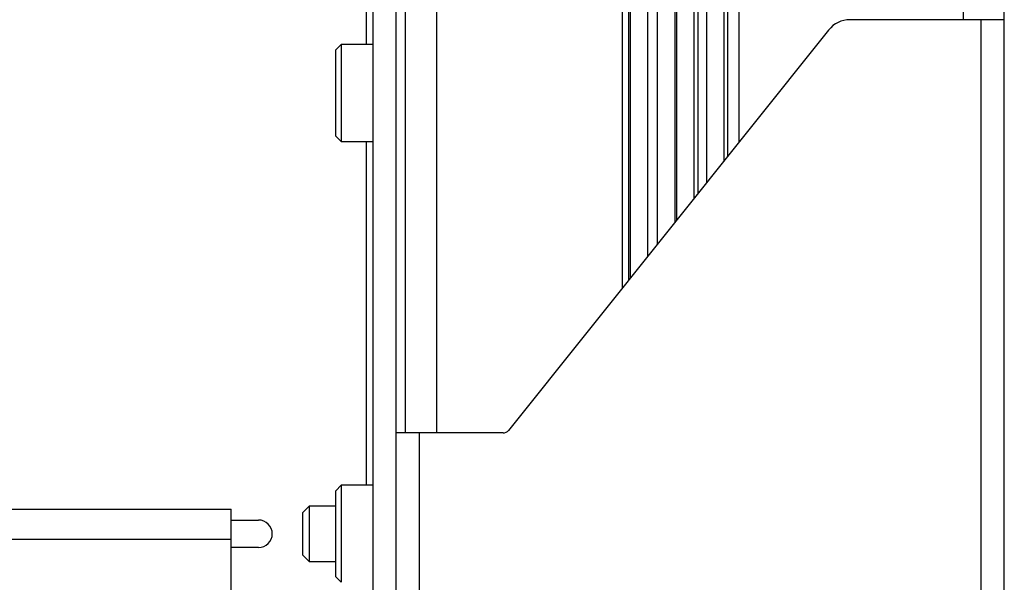
# Paper-space layout 'Sheet2' of a CAD drawing. Units: inches. Extents: x 6 to 198, y 3 to 130.
# Drawn here: x 68 to 73, y 82 to 85 of the extents above; entities that cross this region are included whole.
import ezdxf

# ---------------------------------------------------------------- set-up
doc = ezdxf.new("R2010")
doc.units = ezdxf.units.IN
doc.header["$MEASUREMENT"] = 0

psp = doc.layouts.new('Sheet2')

# ---------------------------------------------------------------- linework, layer by layer
at = {"color": 7, "linetype": 'Continuous', "lineweight": 25, "ltscale": 12}
for p, q in [((70.0211, 76.2673), (70.0211, 100.5638)), ((70.1257, 76.2673), (70.1257, 100.5638)), ((72.8857, 76.2673), (72.8857, 100.5638)), ((71.3975, 87.6477), (71.3975, 84.0985)), ((71.4774, 84.1985), (71.4774, 87.6561)), ((71.5339, 87.3412), (71.5339, 84.269)), ((71.6138, 84.369), (71.6138, 87.3092)), ((71.4945, 86.6427), (71.4945, 84.2198)), ((70.1664, 86.2172), (70.1664, 83.1338)), ((72.7797, 85.0088), (72.1857, 85.0088)), ((72.7797, 85.0088), (72.7797, 79.7588)), ((72.8857, 85.0088), (72.7797, 85.0088)), ((72.0881, 84.9618), (70.635, 83.1455)), ((69.8756, 84.8963), (69.8511, 84.8718)), ((69.8511, 84.4947), (69.8511, 84.8718)), ((70.0211, 84.8963), (69.8756, 84.8963)), ((69.8756, 84.8963), (69.8756, 84.472)), ((69.8511, 84.4808), (69.8511, 84.4947)), ((69.8511, 84.4808), (69.8756, 84.4563)), ((69.8756, 84.472), (69.8756, 84.4563)), ((69.8756, 84.4563), (70.0211, 84.4563)), ((70.2316, 83.1338), (70.1257, 83.1338)), ((70.2316, 81.6338), (70.2316, 83.1338)), ((70.6106, 83.1338), (70.2316, 83.1338)), ((69.8756, 82.8963), (69.8511, 82.8718)), ((69.8511, 82.4989), (69.8511, 82.8718)), ((70.0211, 82.8963), (69.8756, 82.8963)), ((69.8756, 82.8963), (69.8756, 82.4767)), ((67.1523, 82.7878), (69.3757, 82.7878)), ((69.3757, 82.6519), (69.3757, 82.7878)), ((69.7301, 82.8013), (69.7004, 82.7715)), ((69.7004, 82.7715), (69.7004, 82.6399)), ((69.8511, 82.8013), (69.7301, 82.8013)), ((69.7301, 82.8013), (69.7301, 82.6285)), ((69.3757, 82.7388), (69.5007, 82.7388)), ((64.8757, 82.6519), (69.3757, 82.6519)), ((69.3757, 80.4236), (69.3757, 82.6519)), ((69.7004, 82.6399), (69.7004, 82.581)), ((69.5007, 82.6138), (69.3757, 82.6138)), ((69.7301, 82.6285), (69.7301, 82.5513)), ((69.7004, 82.581), (69.7301, 82.5513)), ((69.7301, 82.5513), (69.8511, 82.5513)), ((69.8511, 82.4808), (69.8511, 82.4989)), ((69.8511, 82.4808), (69.8756, 82.4563)), ((69.8756, 82.4767), (69.8756, 82.4563))]:
    psp.add_line(p, q, dxfattribs=at)
at = {"color": 8, "linetype": 'Continuous', "lineweight": 25, "ltscale": 12}
for p, q in [((70.3103, 83.1338), (70.3103, 88.1842)), ((72.701, 85.0088), (72.701, 88.1842)), ((71.3108, 83.9902), (71.3108, 87.6477)), ((71.3895, 87.6477), (71.3895, 84.0886)), ((71.1527, 83.7926), (71.1527, 86.814)), ((71.1805, 86.814), (71.1805, 83.8274)), ((71.1874, 86.814), (71.1874, 83.8359)), ((71.2661, 86.814), (71.2661, 83.9343)), ((71.631, 84.3904), (71.631, 86.4653)), ((71.6811, 86.4653), (71.6811, 84.4531)), ((69.9898, 85.6173), (69.9898, 84.8963)), ((69.9898, 84.4563), (69.9898, 82.8963))]:
    psp.add_line(p, q, dxfattribs=at)
at = {"color": 7, "linetype": 'Continuous', "lineweight": 25, "ltscale": 144}
for centre, radius, start, end in [((72.1857, 84.8838), 0.125, 90, 141.3402), ((70.6106, 83.165), 0.0313, 270, 321.3402), ((69.5007, 82.6763), 0.0625, 270, 90)]:
    psp.add_arc(centre, radius, start, end, dxfattribs=at)

doc.saveas('drawing.dxf')
